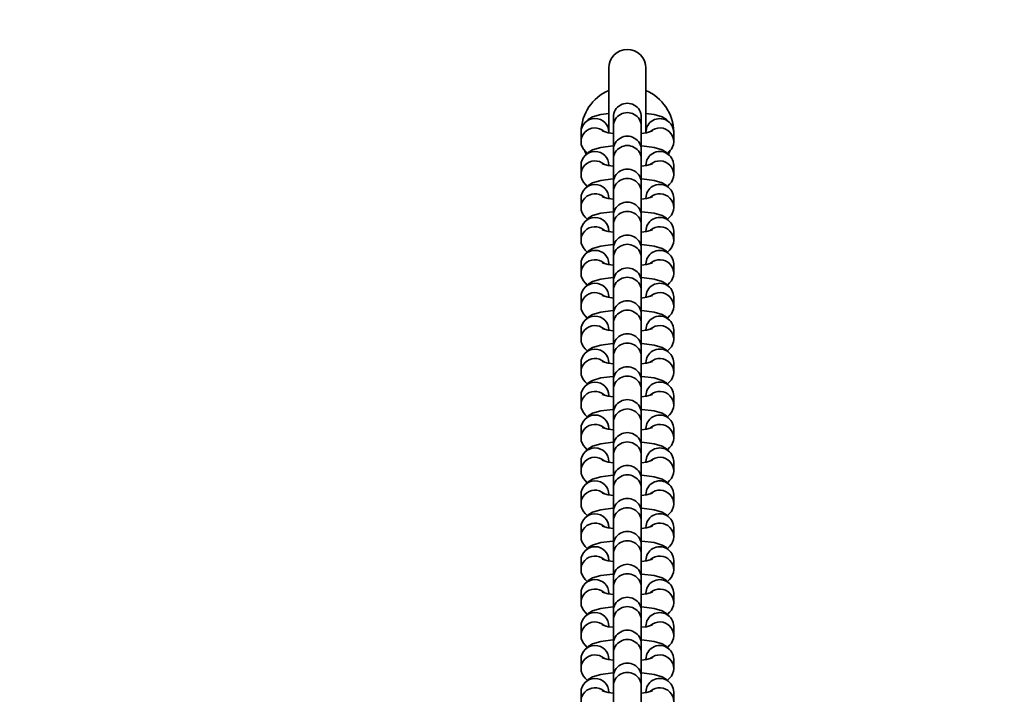
# Model space of a CAD drawing. Units: millimetres. Extents: x -1649 to 7453, y -4835 to 3441.
# Drawn here: x 2358 to 2571, y -394 to -248 of the extents above; entities that cross this region are included whole.
import ezdxf

# ---------------------------------------------------------------- set-up
doc = ezdxf.new("R2010")
doc.units = ezdxf.units.MM
doc.header["$LTSCALE"] = 5
doc.linetypes.add('AUSGEZOGEN', pattern=[0])
doc.linetypes.add('DASHED', pattern=[0.75, 0.5, -0.25])
doc.layers.add('Layer2', color=7, linetype='Continuous')
doc.layers.add('Layer3', color=7, linetype='Continuous')

# ---------------------------------------------------------------- blocks, each defined once
blk = doc.blocks.new('Ringmutter-M10_nNn0106')
at = {"layer": 'Layer2', "color": 7, "linetype": 'AUSGEZOGEN', "lineweight": 35}
for p, q in [((2487.07, -255.14), (2487.76, -254.78)), ((2487.76, -254.78), (2488.51, -254.55)), ((2488.51, -254.55), (2489.29, -254.47)), ((2489.29, -254.47), (2490.07, -254.55)), ((2490.07, -254.55), (2490.82, -254.78)), ((2490.82, -254.78), (2491.51, -255.14)), ((2485.37, -257.69), (2485.59, -256.94)), ((2485.59, -256.94), (2485.96, -256.25)), ((2485.96, -256.25), (2486.46, -255.64)), ((2486.46, -255.64), (2487.07, -255.14)), ((2491.51, -255.14), (2492.12, -255.64)), ((2492.12, -255.64), (2492.61, -256.25)), ((2492.61, -256.25), (2492.98, -256.94)), ((2492.98, -256.94), (2493.21, -257.69)), ((2485.29, -258.47), (2485.37, -257.69)), ((2485.29, -258.47), (2485.29, -272.45)), ((2493.21, -257.69), (2493.29, -258.47)), ((2493.29, -272.45), (2493.29, -258.47))]:
    blk.add_line(p, q, dxfattribs=at)
for start, end in [(113.5782, 178.5965), (1.404, 66.4218), (202.1407, 207.5974), (332.4028, 337.8593)]:
    blk.add_arc((2489.29, -272.47), 10, start, end, dxfattribs=at)
blk = doc.blocks.new('Ringmutter-M10_nNn0105')
blk.add_blockref('Ringmutter-M10_nNn0106', (0, 0))
blk = doc.blocks.new('Kettenglied 6 mm_nNn0138')
at = {"layer": 'Layer3', "color": 7, "linetype": 'AUSGEZOGEN', "lineweight": 35}
for p, q in [((2480.17, -391.12), (2480.86, -390.45)), ((2480.86, -390.45), (2481.76, -389.88)), ((2481.76, -389.88), (2483.53, -389.37)), ((2483.53, -389.37), (2486.17, -389.03)), ((2486.17, -389.03), (2486.29, -389.03)), ((2486.29, -397), (2486.29, -389.89)), ((2492.29, -389.03), (2492.41, -389.03)), ((2492.29, -389.89), (2492.29, -400.55)), ((2492.41, -389.03), (2495.05, -389.37)), ((2495.05, -389.37), (2496.82, -389.88)), ((2496.82, -389.88), (2497.72, -390.45)), ((2497.72, -390.45), (2498.41, -391.12)), ((2483.88, -392.93), (2485.15, -393.29)), ((2493.43, -393.29), (2494.69, -392.93)), ((2479.29, -395.22), (2479.29, -393.2)), ((2485.15, -393.29), (2486.29, -393.44)), ((2485.29, -393.2), (2485.29, -393.31)), ((2492.29, -393.44), (2493.43, -393.29)), ((2493.29, -393.31), (2493.29, -393.2)), ((2499.29, -393.2), (2499.29, -395.22)), ((2480.65, -397.76), (2480.17, -397.3)), ((2498.41, -397.3), (2497.93, -397.76))]:
    blk.add_line(p, q, dxfattribs=at)
for centre, major_axis, start_param, end_param in [((2489.29, -389.89), (-3, 0), 3.141595, 6.283188), ((2482.29, -393.2), (3, 0), 0.000003, 3.141595), ((2489.29, -391.9), (-3, 0), 3.141595, 6.283188), ((2496.29, -393.2), (-3, 0), 3.141595, 6.283188), ((2482.29, -395.22), (-3, 0), 3.987506, 7.068586), ((2496.29, -395.22), (-3, 0), 2.356197, 5.437276)]:
    blk.add_ellipse(centre, major_axis=major_axis, ratio=0.981362, start_param=start_param, end_param=end_param, dxfattribs=at)
blk = doc.blocks.new('Kettenglied 6 mm_nNn0139')
at = {"layer": 'Layer3', "color": 7, "linetype": 'AUSGEZOGEN', "lineweight": 35}
for p, q in [((2481.76, -382.77), (2483.53, -382.26)), ((2483.53, -382.26), (2486.17, -381.93)), ((2486.17, -381.93), (2486.29, -381.92)), ((2492.29, -381.92), (2492.41, -381.93)), ((2492.41, -381.93), (2495.05, -382.26)), ((2495.05, -382.26), (2496.82, -382.77)), ((2480.17, -384.01), (2480.86, -383.34)), ((2480.86, -383.34), (2481.76, -382.77)), ((2486.29, -389.89), (2486.29, -382.78)), ((2492.29, -382.78), (2492.29, -393.44)), ((2496.82, -382.77), (2497.72, -383.34)), ((2497.72, -383.34), (2498.41, -384.01)), ((2479.29, -388.11), (2479.29, -386.09)), ((2483.88, -385.82), (2485.15, -386.19)), ((2485.15, -386.19), (2486.29, -386.33)), ((2485.29, -386.09), (2485.29, -386.2)), ((2492.29, -386.33), (2493.43, -386.19)), ((2493.29, -386.2), (2493.29, -386.09)), ((2493.43, -386.19), (2494.69, -385.82)), ((2499.29, -386.09), (2499.29, -388.11)), ((2480.65, -390.66), (2480.17, -390.19)), ((2498.41, -390.19), (2497.93, -390.66))]:
    blk.add_line(p, q, dxfattribs=at)
for centre, major_axis, start_param, end_param in [((2489.29, -382.78), (-3, 0), 3.141595, 6.283188), ((2489.29, -384.8), (-3, 0), 3.141595, 6.283188), ((2482.29, -386.09), (3, 0), 0.000003, 3.141595), ((2496.29, -386.09), (-3, 0), 3.141595, 6.283188), ((2482.29, -388.11), (-3, 0), 3.987506, 7.068586), ((2496.29, -388.11), (-3, 0), 2.356197, 5.437276)]:
    blk.add_ellipse(centre, major_axis=major_axis, ratio=0.981362, start_param=start_param, end_param=end_param, dxfattribs=at)
blk = doc.blocks.new('Kettenglied 6 mm_nNn0140')
at = {"layer": 'Layer3', "color": 7, "linetype": 'AUSGEZOGEN', "lineweight": 35}
for p, q in [((2480.86, -376.23), (2481.76, -375.66)), ((2481.76, -375.66), (2483.53, -375.16)), ((2483.53, -375.16), (2486.17, -374.82)), ((2486.17, -374.82), (2486.29, -374.81)), ((2486.29, -382.78), (2486.29, -375.67)), ((2492.29, -374.81), (2492.41, -374.82)), ((2492.29, -375.67), (2492.29, -386.33)), ((2492.41, -374.82), (2495.05, -375.16)), ((2495.05, -375.16), (2496.82, -375.66)), ((2496.82, -375.66), (2497.72, -376.23)), ((2480.17, -376.9), (2480.86, -376.23)), ((2497.72, -376.23), (2498.41, -376.9)), ((2479.29, -381), (2479.29, -378.98)), ((2483.88, -378.71), (2485.15, -379.08)), ((2485.15, -379.08), (2486.29, -379.22)), ((2485.29, -378.98), (2485.29, -379.09)), ((2492.29, -379.22), (2493.43, -379.08)), ((2493.29, -379.09), (2493.29, -378.98)), ((2493.43, -379.08), (2494.69, -378.71)), ((2499.29, -378.98), (2499.29, -381)), ((2480.65, -383.55), (2480.17, -383.08)), ((2498.41, -383.08), (2497.93, -383.55))]:
    blk.add_line(p, q, dxfattribs=at)
for centre, major_axis, start_param, end_param in [((2489.29, -375.67), (-3, 0), 3.141595, 6.283188), ((2482.29, -378.98), (3, 0), 0.000003, 3.141595), ((2489.29, -377.69), (-3, 0), 3.141595, 6.283188), ((2496.29, -378.98), (-3, 0), 3.141595, 6.283188), ((2482.29, -381), (-3, 0), 3.987506, 7.068586), ((2496.29, -381), (-3, 0), 2.356197, 5.437276)]:
    blk.add_ellipse(centre, major_axis=major_axis, ratio=0.981362, start_param=start_param, end_param=end_param, dxfattribs=at)
blk = doc.blocks.new('Kettenglied 6 mm_nNn0141')
at = {"layer": 'Layer3', "color": 7, "linetype": 'AUSGEZOGEN', "lineweight": 35}
for p, q in [((2480.17, -369.79), (2480.86, -369.12)), ((2480.86, -369.12), (2481.76, -368.55)), ((2481.76, -368.55), (2483.53, -368.05)), ((2483.53, -368.05), (2486.17, -367.71)), ((2486.17, -367.71), (2486.29, -367.7)), ((2486.29, -375.67), (2486.29, -368.56)), ((2492.29, -367.7), (2492.41, -367.71)), ((2492.29, -368.56), (2492.29, -379.22)), ((2492.41, -367.71), (2495.05, -368.05)), ((2495.05, -368.05), (2496.82, -368.55)), ((2496.82, -368.55), (2497.72, -369.12)), ((2497.72, -369.12), (2498.41, -369.79)), ((2483.88, -371.6), (2485.15, -371.97)), ((2493.43, -371.97), (2494.69, -371.6)), ((2479.29, -373.89), (2479.29, -371.87)), ((2485.15, -371.97), (2486.29, -372.11)), ((2485.29, -371.87), (2485.29, -371.98)), ((2492.29, -372.11), (2493.43, -371.97)), ((2493.29, -371.98), (2493.29, -371.87)), ((2499.29, -371.87), (2499.29, -373.89)), ((2480.65, -376.44), (2480.17, -375.97)), ((2498.41, -375.97), (2497.93, -376.44))]:
    blk.add_line(p, q, dxfattribs=at)
for centre, major_axis, start_param, end_param in [((2489.29, -368.56), (-3, 0), 3.141595, 6.283188), ((2489.29, -370.58), (-3, 0), 3.141595, 6.283188), ((2482.29, -371.87), (3, 0), 0.000003, 3.141595), ((2496.29, -371.87), (-3, 0), 3.141595, 6.283188), ((2482.29, -373.89), (-3, 0), 3.987506, 7.068586), ((2496.29, -373.89), (-3, 0), 2.356197, 5.437276)]:
    blk.add_ellipse(centre, major_axis=major_axis, ratio=0.981362, start_param=start_param, end_param=end_param, dxfattribs=at)
blk = doc.blocks.new('Kettenglied 6 mm_nNn0142')
at = {"layer": 'Layer3', "color": 7, "linetype": 'AUSGEZOGEN', "lineweight": 35}
for p, q in [((2481.76, -361.45), (2483.53, -360.94)), ((2483.53, -360.94), (2486.17, -360.6)), ((2486.17, -360.6), (2486.29, -360.59)), ((2492.29, -360.59), (2492.41, -360.6)), ((2492.41, -360.6), (2495.05, -360.94)), ((2495.05, -360.94), (2496.82, -361.45)), ((2480.17, -362.68), (2480.86, -362.01)), ((2480.86, -362.01), (2481.76, -361.45)), ((2486.29, -368.56), (2486.29, -361.45)), ((2492.29, -361.45), (2492.29, -372.11)), ((2496.82, -361.45), (2497.72, -362.01)), ((2497.72, -362.01), (2498.41, -362.68)), ((2479.29, -366.78), (2479.29, -364.76)), ((2483.88, -364.49), (2485.15, -364.86)), ((2485.15, -364.86), (2486.29, -365)), ((2485.29, -364.76), (2485.29, -364.87)), ((2492.29, -365), (2493.43, -364.86)), ((2493.29, -364.87), (2493.29, -364.76)), ((2493.43, -364.86), (2494.69, -364.49)), ((2499.29, -364.76), (2499.29, -366.78)), ((2480.65, -369.33), (2480.17, -368.86)), ((2498.41, -368.86), (2497.93, -369.33))]:
    blk.add_line(p, q, dxfattribs=at)
for centre, major_axis, start_param, end_param in [((2489.29, -361.45), (-3, 0), 3.141595, 6.283188), ((2489.29, -363.47), (-3, 0), 3.141595, 6.283188), ((2482.29, -364.76), (3, 0), 0.000003, 3.141595), ((2496.29, -364.76), (-3, 0), 3.141595, 6.283188), ((2482.29, -366.78), (-3, 0), 3.987506, 7.068586), ((2496.29, -366.78), (-3, 0), 2.356197, 5.437276)]:
    blk.add_ellipse(centre, major_axis=major_axis, ratio=0.981362, start_param=start_param, end_param=end_param, dxfattribs=at)
blk = doc.blocks.new('Kettenglied 6 mm_nNn0143')
at = {"layer": 'Layer3', "color": 7, "linetype": 'AUSGEZOGEN', "lineweight": 35}
for p, q in [((2480.86, -354.9), (2481.76, -354.34)), ((2481.76, -354.34), (2483.53, -353.83)), ((2483.53, -353.83), (2486.17, -353.49)), ((2486.17, -353.49), (2486.29, -353.48)), ((2486.29, -361.45), (2486.29, -354.34)), ((2492.29, -353.48), (2492.41, -353.49)), ((2492.29, -354.34), (2492.29, -365)), ((2492.41, -353.49), (2495.05, -353.83)), ((2495.05, -353.83), (2496.82, -354.34)), ((2496.82, -354.34), (2497.72, -354.9)), ((2480.17, -355.57), (2480.86, -354.9)), ((2497.72, -354.9), (2498.41, -355.57)), ((2479.29, -359.67), (2479.29, -357.65)), ((2483.88, -357.38), (2485.15, -357.75)), ((2485.15, -357.75), (2486.29, -357.89)), ((2485.29, -357.65), (2485.29, -357.77)), ((2492.29, -357.89), (2493.43, -357.75)), ((2493.29, -357.77), (2493.29, -357.65)), ((2493.43, -357.75), (2494.69, -357.38)), ((2499.29, -357.65), (2499.29, -359.67)), ((2480.65, -362.22), (2480.17, -361.75)), ((2498.41, -361.75), (2497.93, -362.22))]:
    blk.add_line(p, q, dxfattribs=at)
for centre, major_axis, start_param, end_param in [((2489.29, -354.34), (-3, 0), 3.141595, 6.283188), ((2482.29, -357.65), (3, 0), 0.000003, 3.141595), ((2489.29, -356.36), (-3, 0), 3.141595, 6.283188), ((2496.29, -357.65), (-3, 0), 3.141595, 6.283188), ((2482.29, -359.67), (-3, 0), 3.987506, 7.068586), ((2496.29, -359.67), (-3, 0), 2.356197, 5.437276)]:
    blk.add_ellipse(centre, major_axis=major_axis, ratio=0.981362, start_param=start_param, end_param=end_param, dxfattribs=at)
blk = doc.blocks.new('Kettenglied 6 mm_nNn0144')
at = {"layer": 'Layer3', "color": 7, "linetype": 'AUSGEZOGEN', "lineweight": 35}
for p, q in [((2480.17, -348.46), (2480.86, -347.79)), ((2480.86, -347.79), (2481.76, -347.23)), ((2481.76, -347.23), (2483.53, -346.72)), ((2483.53, -346.72), (2486.17, -346.38)), ((2486.17, -346.38), (2486.29, -346.37)), ((2486.29, -354.34), (2486.29, -347.23)), ((2492.29, -346.37), (2492.41, -346.38)), ((2492.29, -347.23), (2492.29, -357.89)), ((2492.41, -346.38), (2495.05, -346.72)), ((2495.05, -346.72), (2496.82, -347.23)), ((2496.82, -347.23), (2497.72, -347.79)), ((2497.72, -347.79), (2498.41, -348.46)), ((2479.29, -352.56), (2479.29, -350.55)), ((2483.88, -350.27), (2485.15, -350.64)), ((2485.29, -350.55), (2485.29, -350.66)), ((2493.29, -350.66), (2493.29, -350.55)), ((2493.43, -350.64), (2494.69, -350.27)), ((2499.29, -350.55), (2499.29, -352.56)), ((2485.15, -350.64), (2486.29, -350.78)), ((2492.29, -350.78), (2493.43, -350.64)), ((2480.65, -355.11), (2480.17, -354.65)), ((2498.41, -354.65), (2497.93, -355.11))]:
    blk.add_line(p, q, dxfattribs=at)
for centre, major_axis, start_param, end_param in [((2489.29, -347.23), (-3, 0), 3.141595, 6.283188), ((2489.29, -349.25), (-3, 0), 3.141595, 6.283188), ((2482.29, -350.55), (3, 0), 0.000003, 3.141595), ((2496.29, -350.55), (-3, 0), 3.141595, 6.283188), ((2482.29, -352.56), (-3, 0), 3.987506, 7.068586), ((2496.29, -352.56), (-3, 0), 2.356197, 5.437276)]:
    blk.add_ellipse(centre, major_axis=major_axis, ratio=0.981362, start_param=start_param, end_param=end_param, dxfattribs=at)
blk = doc.blocks.new('Kettenglied 6 mm_nNn0145')
at = {"layer": 'Layer3', "color": 7, "linetype": 'AUSGEZOGEN', "lineweight": 35}
for p, q in [((2481.76, -340.12), (2483.53, -339.61)), ((2483.53, -339.61), (2486.17, -339.27)), ((2486.17, -339.27), (2486.29, -339.26)), ((2492.29, -339.26), (2492.41, -339.27)), ((2492.41, -339.27), (2495.05, -339.61)), ((2495.05, -339.61), (2496.82, -340.12)), ((2480.17, -341.35), (2480.86, -340.68)), ((2480.86, -340.68), (2481.76, -340.12)), ((2486.29, -347.23), (2486.29, -340.12)), ((2492.29, -340.12), (2492.29, -350.78)), ((2496.82, -340.12), (2497.72, -340.68)), ((2497.72, -340.68), (2498.41, -341.35)), ((2479.29, -345.45), (2479.29, -343.44)), ((2483.88, -343.16), (2485.15, -343.53)), ((2485.15, -343.53), (2486.29, -343.68)), ((2485.29, -343.44), (2485.29, -343.55)), ((2492.29, -343.68), (2493.43, -343.53)), ((2493.29, -343.55), (2493.29, -343.44)), ((2493.43, -343.53), (2494.69, -343.16)), ((2499.29, -343.44), (2499.29, -345.45)), ((2480.65, -348), (2480.17, -347.54)), ((2498.41, -347.54), (2497.93, -348))]:
    blk.add_line(p, q, dxfattribs=at)
for centre, major_axis, start_param, end_param in [((2489.29, -340.12), (-3, 0), 3.141595, 6.283188), ((2489.29, -342.14), (-3, 0), 3.141595, 6.283188), ((2482.29, -343.44), (3, 0), 0.000003, 3.141595), ((2496.29, -343.44), (-3, 0), 3.141595, 6.283188), ((2482.29, -345.45), (-3, 0), 3.987506, 7.068586), ((2496.29, -345.45), (-3, 0), 2.356197, 5.437276)]:
    blk.add_ellipse(centre, major_axis=major_axis, ratio=0.981362, start_param=start_param, end_param=end_param, dxfattribs=at)
blk = doc.blocks.new('Kettenglied 6 mm_nNn0146')
at = {"layer": 'Layer3', "color": 7, "linetype": 'AUSGEZOGEN', "lineweight": 35}
for p, q in [((2480.86, -333.57), (2481.76, -333.01)), ((2481.76, -333.01), (2483.53, -332.5)), ((2483.53, -332.5), (2486.17, -332.16)), ((2486.17, -332.16), (2486.29, -332.15)), ((2486.29, -340.12), (2486.29, -333.01)), ((2492.29, -332.15), (2492.41, -332.16)), ((2492.29, -333.01), (2492.29, -343.68)), ((2492.41, -332.16), (2495.05, -332.5)), ((2495.05, -332.5), (2496.82, -333.01)), ((2496.82, -333.01), (2497.72, -333.57)), ((2480.17, -334.25), (2480.86, -333.57)), ((2497.72, -333.57), (2498.41, -334.25)), ((2479.29, -338.34), (2479.29, -336.33)), ((2483.88, -336.06), (2485.15, -336.42)), ((2485.15, -336.42), (2486.29, -336.57)), ((2485.29, -336.33), (2485.29, -336.44)), ((2492.29, -336.57), (2493.43, -336.42)), ((2493.29, -336.44), (2493.29, -336.33)), ((2493.43, -336.42), (2494.69, -336.06)), ((2499.29, -336.33), (2499.29, -338.34)), ((2480.65, -340.89), (2480.17, -340.43)), ((2498.41, -340.43), (2497.93, -340.89))]:
    blk.add_line(p, q, dxfattribs=at)
for centre, major_axis, start_param, end_param in [((2489.29, -333.01), (-3, 0), 3.141595, 6.283188), ((2482.29, -336.33), (3, 0), 0.000003, 3.141595), ((2489.29, -335.03), (-3, 0), 3.141595, 6.283188), ((2496.29, -336.33), (-3, 0), 3.141595, 6.283188), ((2482.29, -338.34), (-3, 0), 3.987506, 7.068586), ((2496.29, -338.34), (-3, 0), 2.356197, 5.437276)]:
    blk.add_ellipse(centre, major_axis=major_axis, ratio=0.981362, start_param=start_param, end_param=end_param, dxfattribs=at)
blk = doc.blocks.new('Kettenglied 6 mm_nNn0147')
at = {"layer": 'Layer3', "color": 7, "linetype": 'AUSGEZOGEN', "lineweight": 35}
for p, q in [((2483.53, -325.39), (2486.17, -325.05)), ((2486.17, -325.05), (2486.29, -325.05)), ((2492.29, -325.05), (2492.41, -325.05)), ((2492.41, -325.05), (2495.05, -325.39)), ((2480.17, -327.14), (2480.86, -326.47)), ((2480.86, -326.47), (2481.76, -325.9)), ((2481.76, -325.9), (2483.53, -325.39)), ((2486.29, -333.01), (2486.29, -325.9)), ((2492.29, -325.9), (2492.29, -336.57)), ((2495.05, -325.39), (2496.82, -325.9)), ((2496.82, -325.9), (2497.72, -326.47)), ((2497.72, -326.47), (2498.41, -327.14)), ((2479.29, -331.24), (2479.29, -329.22)), ((2483.88, -328.95), (2485.15, -329.31)), ((2485.15, -329.31), (2486.29, -329.46)), ((2485.29, -329.22), (2485.29, -329.33)), ((2492.29, -329.46), (2493.43, -329.31)), ((2493.29, -329.33), (2493.29, -329.22)), ((2493.43, -329.31), (2494.69, -328.95)), ((2499.29, -329.22), (2499.29, -331.24)), ((2480.65, -333.78), (2480.17, -333.32)), ((2498.41, -333.32), (2497.93, -333.78))]:
    blk.add_line(p, q, dxfattribs=at)
for centre, major_axis, start_param, end_param in [((2489.29, -325.9), (-3, 0), 3.141595, 6.283188), ((2489.29, -327.92), (-3, 0), 3.141595, 6.283188), ((2482.29, -329.22), (3, 0), 0.000003, 3.141595), ((2496.29, -329.22), (-3, 0), 3.141595, 6.283188), ((2482.29, -331.24), (-3, 0), 3.987506, 7.068586), ((2496.29, -331.24), (-3, 0), 2.356197, 5.437276)]:
    blk.add_ellipse(centre, major_axis=major_axis, ratio=0.981362, start_param=start_param, end_param=end_param, dxfattribs=at)
blk = doc.blocks.new('Kettenglied 6 mm_nNn0148')
at = {"layer": 'Layer3', "color": 7, "linetype": 'AUSGEZOGEN', "lineweight": 35}
for p, q in [((2481.76, -318.79), (2483.53, -318.28)), ((2483.53, -318.28), (2486.17, -317.94)), ((2486.17, -317.94), (2486.29, -317.94)), ((2492.29, -317.94), (2492.41, -317.94)), ((2492.41, -317.94), (2495.05, -318.28)), ((2495.05, -318.28), (2496.82, -318.79)), ((2480.17, -320.03), (2480.86, -319.36)), ((2480.86, -319.36), (2481.76, -318.79)), ((2486.29, -325.9), (2486.29, -318.79)), ((2492.29, -318.79), (2492.29, -329.46)), ((2496.82, -318.79), (2497.72, -319.36)), ((2497.72, -319.36), (2498.41, -320.03)), ((2479.29, -324.13), (2479.29, -322.11)), ((2483.88, -321.84), (2485.15, -322.2)), ((2485.15, -322.2), (2486.29, -322.35)), ((2485.29, -322.11), (2485.29, -322.22)), ((2492.29, -322.35), (2493.43, -322.2)), ((2493.29, -322.22), (2493.29, -322.11)), ((2493.43, -322.2), (2494.69, -321.84)), ((2499.29, -322.11), (2499.29, -324.13)), ((2480.65, -326.67), (2480.17, -326.21)), ((2498.41, -326.21), (2497.93, -326.67))]:
    blk.add_line(p, q, dxfattribs=at)
for centre, major_axis, start_param, end_param in [((2489.29, -318.79), (-3, 0), 3.141595, 6.283188), ((2489.29, -320.81), (-3, 0), 3.141595, 6.283188), ((2482.29, -322.11), (3, 0), 0.000003, 3.141595), ((2496.29, -322.11), (-3, 0), 3.141595, 6.283188), ((2482.29, -324.13), (-3, 0), 3.987506, 7.068586), ((2496.29, -324.13), (-3, 0), 2.356197, 5.437276)]:
    blk.add_ellipse(centre, major_axis=major_axis, ratio=0.981362, start_param=start_param, end_param=end_param, dxfattribs=at)
blk = doc.blocks.new('Kettenglied 6 mm_nNn0149')
at = {"layer": 'Layer3', "color": 7, "linetype": 'AUSGEZOGEN', "lineweight": 35}
for p, q in [((2480.17, -312.92), (2480.86, -312.25)), ((2480.86, -312.25), (2481.76, -311.68)), ((2481.76, -311.68), (2483.53, -311.17)), ((2483.53, -311.17), (2486.17, -310.83)), ((2486.17, -310.83), (2486.29, -310.83)), ((2486.29, -318.79), (2486.29, -311.68)), ((2492.29, -310.83), (2492.41, -310.83)), ((2492.29, -311.68), (2492.29, -322.35)), ((2492.41, -310.83), (2495.05, -311.17)), ((2495.05, -311.17), (2496.82, -311.68)), ((2496.82, -311.68), (2497.72, -312.25)), ((2497.72, -312.25), (2498.41, -312.92)), ((2479.29, -317.02), (2479.29, -315)), ((2483.88, -314.73), (2485.15, -315.09)), ((2485.15, -315.09), (2486.29, -315.24)), ((2485.29, -315), (2485.29, -315.11)), ((2492.29, -315.24), (2493.43, -315.09)), ((2493.29, -315.11), (2493.29, -315)), ((2493.43, -315.09), (2494.69, -314.73)), ((2499.29, -315), (2499.29, -317.02)), ((2480.65, -319.56), (2480.17, -319.1)), ((2498.41, -319.1), (2497.93, -319.56))]:
    blk.add_line(p, q, dxfattribs=at)
for centre, major_axis, start_param, end_param in [((2489.29, -311.68), (-3, 0), 3.141595, 6.283188), ((2482.29, -315), (3, 0), 0.000003, 3.141595), ((2489.29, -313.7), (-3, 0), 3.141595, 6.283188), ((2496.29, -315), (-3, 0), 3.141595, 6.283188), ((2482.29, -317.02), (-3, 0), 3.987506, 7.068586), ((2496.29, -317.02), (-3, 0), 2.356197, 5.437276)]:
    blk.add_ellipse(centre, major_axis=major_axis, ratio=0.981362, start_param=start_param, end_param=end_param, dxfattribs=at)
blk = doc.blocks.new('Kettenglied 6 mm_nNn0150')
at = {"layer": 'Layer3', "color": 7, "linetype": 'AUSGEZOGEN', "lineweight": 35}
for p, q in [((2483.53, -304.06), (2486.17, -303.72)), ((2486.17, -303.72), (2486.29, -303.72)), ((2492.29, -303.72), (2492.41, -303.72)), ((2492.41, -303.72), (2495.05, -304.06)), ((2480.17, -305.81), (2480.86, -305.14)), ((2480.86, -305.14), (2481.76, -304.57)), ((2481.76, -304.57), (2483.53, -304.06)), ((2486.29, -311.68), (2486.29, -304.58)), ((2492.29, -304.58), (2492.29, -315.24)), ((2495.05, -304.06), (2496.82, -304.57)), ((2496.82, -304.57), (2497.72, -305.14)), ((2497.72, -305.14), (2498.41, -305.81)), ((2479.29, -309.91), (2479.29, -307.89)), ((2483.88, -307.62), (2485.15, -307.98)), ((2485.15, -307.98), (2486.29, -308.13)), ((2485.29, -307.89), (2485.29, -308)), ((2492.29, -308.13), (2493.43, -307.98)), ((2493.29, -308), (2493.29, -307.89)), ((2493.43, -307.98), (2494.69, -307.62)), ((2499.29, -307.89), (2499.29, -309.91)), ((2480.65, -312.45), (2480.17, -311.99)), ((2498.41, -311.99), (2497.93, -312.45))]:
    blk.add_line(p, q, dxfattribs=at)
for centre, major_axis, start_param, end_param in [((2489.29, -304.58), (-3, 0), 3.141595, 6.283188), ((2489.29, -306.59), (-3, 0), 3.141595, 6.283188), ((2482.29, -307.89), (3, 0), 0.000003, 3.141595), ((2496.29, -307.89), (-3, 0), 3.141595, 6.283188), ((2482.29, -309.91), (-3, 0), 3.987506, 7.068586), ((2496.29, -309.91), (-3, 0), 2.356197, 5.437276)]:
    blk.add_ellipse(centre, major_axis=major_axis, ratio=0.981362, start_param=start_param, end_param=end_param, dxfattribs=at)
blk = doc.blocks.new('Kettenglied 6 mm_nNn0151')
at = {"layer": 'Layer3', "color": 7, "linetype": 'AUSGEZOGEN', "lineweight": 35}
for p, q in [((2481.76, -297.46), (2483.53, -296.95)), ((2483.53, -296.95), (2486.17, -296.61)), ((2486.17, -296.61), (2486.29, -296.61)), ((2492.29, -296.61), (2492.41, -296.61)), ((2492.41, -296.61), (2495.05, -296.95)), ((2495.05, -296.95), (2496.82, -297.46)), ((2480.17, -298.7), (2480.86, -298.03)), ((2480.86, -298.03), (2481.76, -297.46)), ((2486.29, -304.58), (2486.29, -297.47)), ((2492.29, -297.47), (2492.29, -308.13)), ((2496.82, -297.46), (2497.72, -298.03)), ((2497.72, -298.03), (2498.41, -298.7)), ((2479.29, -302.8), (2479.29, -300.78)), ((2483.88, -300.51), (2485.15, -300.87)), ((2485.15, -300.87), (2486.29, -301.02)), ((2485.29, -300.78), (2485.29, -300.89)), ((2492.29, -301.02), (2493.43, -300.87)), ((2493.29, -300.89), (2493.29, -300.78)), ((2493.43, -300.87), (2494.69, -300.51)), ((2499.29, -300.78), (2499.29, -302.8)), ((2480.65, -305.34), (2480.17, -304.88)), ((2498.41, -304.88), (2497.93, -305.34))]:
    blk.add_line(p, q, dxfattribs=at)
for centre, major_axis, start_param, end_param in [((2489.29, -297.47), (-3, 0), 3.141595, 6.283188), ((2489.29, -299.48), (-3, 0), 3.141595, 6.283188), ((2482.29, -302.8), (-3, 0), 3.987506, 7.068586), ((2482.29, -300.78), (3, 0), 0.000003, 3.141595), ((2496.29, -300.78), (-3, 0), 3.141595, 6.283188), ((2496.29, -302.8), (-3, 0), 2.356197, 5.437276)]:
    blk.add_ellipse(centre, major_axis=major_axis, ratio=0.981362, start_param=start_param, end_param=end_param, dxfattribs=at)
blk = doc.blocks.new('Kettenglied 6 mm_nNn0152')
at = {"layer": 'Layer3', "color": 7, "linetype": 'AUSGEZOGEN', "lineweight": 35}
for p, q in [((2480.17, -291.59), (2480.86, -290.92)), ((2480.86, -290.92), (2481.76, -290.35)), ((2481.76, -290.35), (2483.53, -289.84)), ((2483.53, -289.84), (2486.17, -289.5)), ((2486.17, -289.5), (2486.29, -289.5)), ((2486.29, -297.47), (2486.29, -290.36)), ((2492.29, -289.5), (2492.41, -289.5)), ((2492.29, -290.36), (2492.29, -301.02)), ((2492.41, -289.5), (2495.05, -289.84)), ((2495.05, -289.84), (2496.82, -290.35)), ((2496.82, -290.35), (2497.72, -290.92)), ((2497.72, -290.92), (2498.41, -291.59)), ((2479.29, -295.69), (2479.29, -293.67)), ((2483.88, -293.4), (2485.15, -293.76)), ((2485.15, -293.76), (2486.29, -293.91)), ((2485.29, -293.67), (2485.29, -293.78)), ((2492.29, -293.91), (2493.43, -293.76)), ((2493.29, -293.78), (2493.29, -293.67)), ((2493.43, -293.76), (2494.69, -293.4)), ((2499.29, -293.67), (2499.29, -295.69)), ((2480.65, -298.23), (2480.17, -297.77)), ((2498.41, -297.77), (2497.93, -298.23))]:
    blk.add_line(p, q, dxfattribs=at)
for centre, major_axis, start_param, end_param in [((2489.29, -290.36), (-3, 0), 3.141595, 6.283188), ((2482.29, -293.67), (3, 0), 0.000003, 3.141595), ((2489.29, -292.37), (-3, 0), 3.141595, 6.283188), ((2496.29, -293.67), (-3, 0), 3.141595, 6.283188), ((2482.29, -295.69), (-3, 0), 3.987506, 7.068586), ((2496.29, -295.69), (-3, 0), 2.356197, 5.437276)]:
    blk.add_ellipse(centre, major_axis=major_axis, ratio=0.981362, start_param=start_param, end_param=end_param, dxfattribs=at)
blk = doc.blocks.new('Kettenglied 6 mm_nNn0153')
at = {"layer": 'Layer3', "color": 7, "linetype": 'AUSGEZOGEN', "lineweight": 35}
for p, q in [((2483.53, -282.73), (2486.17, -282.4)), ((2486.17, -282.4), (2486.29, -282.39)), ((2492.29, -282.39), (2492.41, -282.4)), ((2492.41, -282.4), (2495.05, -282.73)), ((2480.17, -284.48), (2480.86, -283.81)), ((2480.86, -283.81), (2481.76, -283.24)), ((2481.76, -283.24), (2483.53, -282.73)), ((2486.29, -290.36), (2486.29, -283.25)), ((2492.29, -283.25), (2492.29, -293.91)), ((2495.05, -282.73), (2496.82, -283.24)), ((2496.82, -283.24), (2497.72, -283.81)), ((2497.72, -283.81), (2498.41, -284.48)), ((2479.29, -288.58), (2479.29, -286.56)), ((2483.88, -286.29), (2485.15, -286.65)), ((2485.15, -286.65), (2486.29, -286.8)), ((2485.29, -286.56), (2485.29, -286.67)), ((2492.29, -286.8), (2493.43, -286.65)), ((2493.29, -286.67), (2493.29, -286.56)), ((2493.43, -286.65), (2494.69, -286.29)), ((2499.29, -286.56), (2499.29, -288.58)), ((2480.65, -291.13), (2480.17, -290.66)), ((2498.41, -290.66), (2497.93, -291.13))]:
    blk.add_line(p, q, dxfattribs=at)
for centre, major_axis, start_param, end_param in [((2489.29, -283.25), (-3, 0), 3.141595, 6.283188), ((2489.29, -285.27), (-3, 0), 3.141595, 6.283188), ((2482.29, -286.56), (3, 0), 0.000003, 3.141595), ((2496.29, -286.56), (-3, 0), 3.141595, 6.283188), ((2482.29, -288.58), (-3, 0), 3.987506, 7.068586), ((2496.29, -288.58), (-3, 0), 2.356197, 5.437276)]:
    blk.add_ellipse(centre, major_axis=major_axis, ratio=0.981362, start_param=start_param, end_param=end_param, dxfattribs=at)
blk = doc.blocks.new('Kettenglied 6 mm_nNn0154')
at = {"layer": 'Layer3', "color": 7, "linetype": 'AUSGEZOGEN', "lineweight": 35}
for p, q in [((2480.86, -276.7), (2481.76, -276.13)), ((2481.76, -276.13), (2483.53, -275.63)), ((2483.53, -275.63), (2486.17, -275.29)), ((2486.17, -275.29), (2486.29, -275.28)), ((2486.29, -283.25), (2486.29, -276.14)), ((2492.29, -275.28), (2492.41, -275.29)), ((2492.29, -276.14), (2492.29, -286.8)), ((2492.41, -275.29), (2495.05, -275.63)), ((2495.05, -275.63), (2496.82, -276.13)), ((2496.82, -276.13), (2497.72, -276.7)), ((2480.17, -277.37), (2480.86, -276.7)), ((2497.72, -276.7), (2498.41, -277.37)), ((2479.29, -281.47), (2479.29, -279.45)), ((2483.88, -279.18), (2485.15, -279.55)), ((2485.15, -279.55), (2486.29, -279.69)), ((2485.29, -279.45), (2485.29, -279.56)), ((2492.29, -279.69), (2493.43, -279.55)), ((2493.29, -279.56), (2493.29, -279.45)), ((2493.43, -279.55), (2494.69, -279.18)), ((2499.29, -279.45), (2499.29, -281.47)), ((2480.65, -284.02), (2480.17, -283.55)), ((2498.41, -283.55), (2497.93, -284.02))]:
    blk.add_line(p, q, dxfattribs=at)
for centre, major_axis, start_param, end_param in [((2489.29, -276.14), (-3, 0), 3.141595, 6.283188), ((2489.29, -278.16), (-3, 0), 3.141595, 6.283188), ((2482.29, -281.47), (-3, 0), 3.987506, 7.068586), ((2482.29, -279.45), (3, 0), 0.000003, 3.141595), ((2496.29, -279.45), (-3, 0), 3.141595, 6.283188), ((2496.29, -281.47), (-3, 0), 2.356197, 5.437276)]:
    blk.add_ellipse(centre, major_axis=major_axis, ratio=0.981362, start_param=start_param, end_param=end_param, dxfattribs=at)
blk = doc.blocks.new('Kettenglied 6 mm_nNn0155')
at = {"layer": 'Layer3', "color": 7, "linetype": 'AUSGEZOGEN', "lineweight": 35}
for p, q in [((2480.17, -270.26), (2480.86, -269.59)), ((2480.86, -269.59), (2481.76, -269.02)), ((2481.76, -269.02), (2483.53, -268.52)), ((2483.53, -268.52), (2485.29, -268.29)), ((2486.29, -276.14), (2486.29, -269.03)), ((2492.29, -269.03), (2492.29, -279.69)), ((2493.29, -268.29), (2495.05, -268.52)), ((2495.05, -268.52), (2496.82, -269.02)), ((2496.82, -269.02), (2497.72, -269.59)), ((2497.72, -269.59), (2498.41, -270.26)), ((2479.29, -274.36), (2479.29, -272.34)), ((2483.88, -272.07), (2485.15, -272.44)), ((2485.15, -272.44), (2486.29, -272.58)), ((2492.29, -272.58), (2493.43, -272.44)), ((2493.43, -272.44), (2494.69, -272.07)), ((2499.29, -272.34), (2499.29, -274.36)), ((2480.65, -276.91), (2480.17, -276.44)), ((2498.41, -276.44), (2497.93, -276.91))]:
    blk.add_line(p, q, dxfattribs=at)
for centre, major_axis, start_param, end_param in [((2489.29, -269.03), (-3, 0), 3.141595, 6.283188), ((2482.29, -272.34), (3, 0), 0.000003, 3.141595), ((2489.29, -271.05), (-3, 0), 3.141595, 6.283188), ((2496.29, -272.34), (-3, 0), 3.141595, 6.283188), ((2482.29, -274.36), (-3, 0), 3.987506, 7.068586), ((2496.29, -274.36), (-3, 0), 2.356197, 5.437276)]:
    blk.add_ellipse(centre, major_axis=major_axis, ratio=0.981362, start_param=start_param, end_param=end_param, dxfattribs=at)

msp = doc.modelspace()

# ---------------------------------------------------------------- linework, layer by layer
at = {"layer": 'Layer2', "color": 179, "linetype": 'AUSGEZOGEN', "lineweight": 35}
for radius, start, end in [(550.16, 9.1752, 350.2952), (523, 9.6508, 349.7928)]:
    msp.add_arc((2489.29, -697.47), radius, start, end, dxfattribs=at)
at = {"layer": 'Layer2', "color": 219, "linetype": 'AUSGEZOGEN', "lineweight": 18}
msp.add_arc((2489.29, -697.47), 550.16, 9.1752, 350.2952, dxfattribs=at)
at = {"layer": 'Layer3', "color": 8, "linetype": 'DASHED', "lineweight": 25}
msp.add_arc((2489.29, -697.47), 4138, 6.9048, 353.02464, dxfattribs=at)

# ---------------------------------------------------------------- block references
for name in ['Ringmutter-M10_nNn0105', 'Kettenglied 6 mm_nNn0155', 'Kettenglied 6 mm_nNn0154', 'Kettenglied 6 mm_nNn0153', 'Kettenglied 6 mm_nNn0152', 'Kettenglied 6 mm_nNn0151', 'Kettenglied 6 mm_nNn0150', 'Kettenglied 6 mm_nNn0149', 'Kettenglied 6 mm_nNn0148', 'Kettenglied 6 mm_nNn0147', 'Kettenglied 6 mm_nNn0146', 'Kettenglied 6 mm_nNn0145', 'Kettenglied 6 mm_nNn0144', 'Kettenglied 6 mm_nNn0143', 'Kettenglied 6 mm_nNn0142', 'Kettenglied 6 mm_nNn0141', 'Kettenglied 6 mm_nNn0140', 'Kettenglied 6 mm_nNn0139', 'Kettenglied 6 mm_nNn0138']:
    msp.add_blockref(name, (0, 0))

doc.saveas('drawing.dxf')
